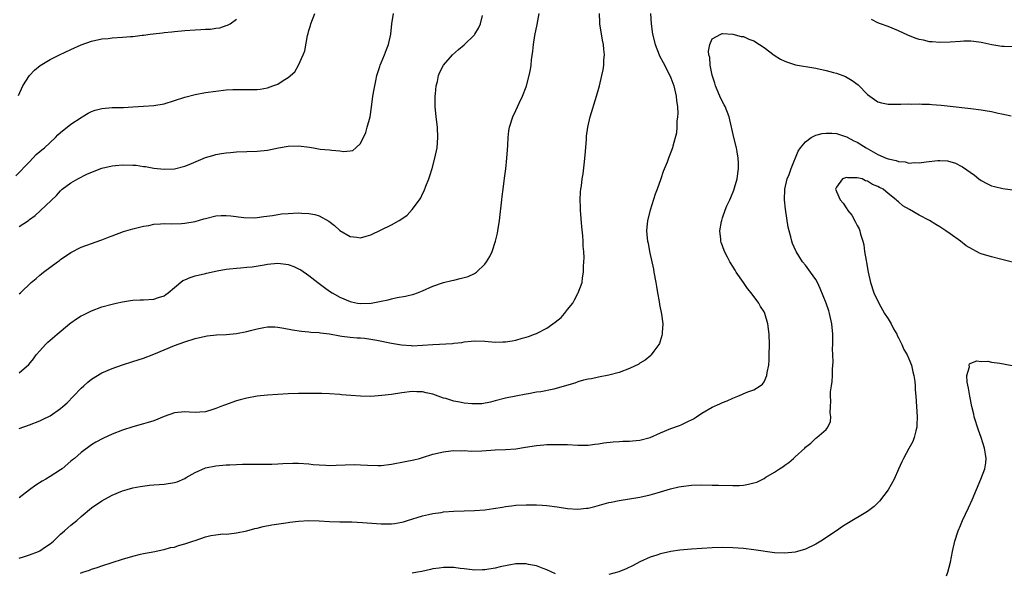
# Model space of a CAD drawing. Units: inches. Extents: x 2511000 to 2514000, y 1536000 to 1539000.
# Drawn here: x 2511701 to 2511891, y 1536993 to 1537100 of the extents above; entities that cross this region are included whole.
import ezdxf

# ---------------------------------------------------------------- set-up
doc = ezdxf.new("R2010")
doc.units = ezdxf.units.IN
doc.header["$MEASUREMENT"] = 0
doc.layers.add('LD25111536_10ft', color=41, linetype='Continuous')

msp = doc.modelspace()

# ---------------------------------------------------------------- linework, layer by layer
at = {"layer": 'LD25111536_10ft'}
for points, elevation in [([(2511700.37, 1537069.63), (2511703, 1537072.32), (2511703.61, 1537073), (2511704.29, 1537073.71), (2511705, 1537074.29), (2511705.38, 1537074.62), (2511705.86, 1537075), (2511708.02, 1537077), (2511708.47, 1537077.53), (2511709, 1537078.01), (2511711, 1537079.61), (2511713, 1537080.9), (2511713.19, 1537081), (2511714.31, 1537081.69), (2511715, 1537082.05), (2511715.71, 1537082.29), (2511717, 1537082.62), (2511719, 1537082.79), (2511721.17, 1537082.83), (2511723, 1537082.92), (2511725, 1537083.05), (2511727, 1537083.21), (2511729, 1537083.55), (2511731, 1537084.15), (2511733, 1537084.8), (2511735, 1537085.32), (2511737, 1537085.7), (2511739, 1537086), (2511741, 1537086.22), (2511742.28, 1537086.28), (2511743, 1537086.3), (2511743.72, 1537086.28), (2511745.73, 1537086.27), (2511747, 1537086.31), (2511747.61, 1537086.39), (2511749, 1537086.63), (2511750.02, 1537087), (2511751, 1537087.33), (2511752.06, 1537088.06), (2511753, 1537088.6), (2511754.3, 1537089.7), (2511755, 1537091), (2511755.93, 1537093), (2511756.21, 1537093.79), (2511756.74, 1537096.74), (2511756.87, 1537097.13), (2511757, 1537097.67), (2511757.33, 1537098.67), (2511757.41, 1537099), (2511758.18, 1537101)], 7120), ([(2511700.88, 1537085.12), (2511701.7, 1537087), (2511702.99, 1537089), (2511703.97, 1537090.03), (2511705.04, 1537090.96), (2511707, 1537092.12), (2511708.76, 1537093), (2511711, 1537094.06), (2511713, 1537094.96), (2511715, 1537095.61), (2511717, 1537096.06), (2511718.17, 1537096.17), (2511719, 1537096.28), (2511721, 1537096.4), (2511722.53, 1537096.53), (2511723, 1537096.54), (2511724.77, 1537096.77), (2511725, 1537096.78), (2511726.35, 1537097), (2511726.93, 1537097.07), (2511728.72, 1537097.28), (2511729, 1537097.29), (2511730.53, 1537097.47), (2511731, 1537097.5), (2511733, 1537097.71), (2511735, 1537097.86), (2511736.12, 1537097.88), (2511737, 1537097.95), (2511738.01, 1537097.99), (2511739, 1537098.17), (2511739.76, 1537098.24), (2511741, 1537098.68), (2511741.28, 1537098.72), (2511741.79, 1537099), (2511743, 1537099.87)], 7130), ([(2511701, 1537059.83), (2511702.77, 1537061), (2511703, 1537061.14), (2511704.06, 1537061.94), (2511708.2, 1537065.8), (2511709, 1537066.74), (2511709.32, 1537067), (2511711, 1537068.23), (2511712.31, 1537069), (2511714.09, 1537069.91), (2511715.49, 1537070.51), (2511717, 1537071.07), (2511719, 1537071.56), (2511719.61, 1537071.61), (2511721, 1537071.75), (2511723, 1537071.7), (2511723.64, 1537071.64), (2511725, 1537071.44), (2511725.4, 1537071.4), (2511727, 1537071.09), (2511729, 1537070.9), (2511731.01, 1537070.99), (2511733, 1537071.47), (2511733.83, 1537071.83), (2511737, 1537073.15), (2511738.43, 1537073.57), (2511739, 1537073.71), (2511740.08, 1537073.92), (2511741, 1537074.06), (2511741.85, 1537074.15), (2511743, 1537074.25), (2511747, 1537074.35), (2511749, 1537074.57), (2511751.15, 1537075), (2511753, 1537075.34), (2511755, 1537075.42), (2511757.13, 1537075.13), (2511757.87, 1537075), (2511759.21, 1537074.79), (2511761, 1537074.63), (2511761.46, 1537074.54), (2511763, 1537074.45), (2511763.67, 1537074.33), (2511765, 1537074.43), (2511765.48, 1537074.52), (2511766.08, 1537075), (2511767, 1537075.86), (2511768, 1537078), (2511768.29, 1537079), (2511768.83, 1537081), (2511769.12, 1537082.88), (2511769.4, 1537085), (2511769.62, 1537086.38), (2511769.74, 1537087), (2511769.96, 1537087.96), (2511770.16, 1537089), (2511770.74, 1537090.74), (2511770.81, 1537091), (2511771, 1537091.42), (2511771.64, 1537093), (2511772, 1537094), (2511772.39, 1537095), (2511772.83, 1537097), (2511773.04, 1537098.96), (2511773.34, 1537101)], 7110), ([(2511701, 1537031.51), (2511702.88, 1537033.12), (2511703.75, 1537034.25), (2511704.3, 1537035), (2511705, 1537035.81), (2511706.07, 1537037), (2511706.55, 1537037.45), (2511708.31, 1537039), (2511710.71, 1537041), (2511711, 1537041.22), (2511712.05, 1537041.95), (2511713, 1537042.54), (2511713.3, 1537042.7), (2511715, 1537043.53), (2511717, 1537044.27), (2511719, 1537044.83), (2511719.76, 1537045), (2511721, 1537045.27), (2511722.51, 1537045.49), (2511723, 1537045.55), (2511724.39, 1537045.61), (2511725, 1537045.61), (2511727, 1537045.76), (2511727.94, 1537046.06), (2511729, 1537046.44), (2511729.34, 1537046.66), (2511729.81, 1537047), (2511731, 1537048.05), (2511732.65, 1537049.35), (2511733, 1537049.53), (2511734.03, 1537049.97), (2511735, 1537050.28), (2511737, 1537050.76), (2511737.21, 1537050.79), (2511739.25, 1537051.25), (2511741, 1537051.57), (2511741.63, 1537051.63), (2511743, 1537051.79), (2511743.8, 1537051.8), (2511745, 1537051.93), (2511746.01, 1537052.01), (2511748.39, 1537052.39), (2511749, 1537052.51), (2511751, 1537052.72), (2511752.54, 1537052.54), (2511753, 1537052.47), (2511754.07, 1537052.07), (2511755, 1537051.65), (2511755.42, 1537051.42), (2511757, 1537050.36), (2511758.72, 1537049), (2511760.03, 1537048.03), (2511761, 1537047.34), (2511761.5, 1537047), (2511763, 1537046.18), (2511765, 1537045.29), (2511765.25, 1537045.25), (2511766.39, 1537045), (2511767, 1537044.9), (2511769.02, 1537045), (2511770.68, 1537045.32), (2511771, 1537045.4), (2511772.35, 1537045.65), (2511773, 1537045.83), (2511774.07, 1537046.07), (2511775.68, 1537046.32), (2511777.27, 1537046.73), (2511778.01, 1537047), (2511779, 1537047.39), (2511781, 1537048.25), (2511783, 1537048.96), (2511784.62, 1537049.38), (2511785, 1537049.45), (2511786.25, 1537049.75), (2511787, 1537049.94), (2511787.82, 1537050.18), (2511789, 1537050.76), (2511789.38, 1537051), (2511791, 1537052.54), (2511791.37, 1537053), (2511791.99, 1537054.01), (2511792.44, 1537055), (2511793.1, 1537057), (2511793.46, 1537058.54), (2511793.56, 1537059), (2511793.86, 1537061), (2511794.3, 1537065), (2511794.38, 1537065.62), (2511794.54, 1537067), (2511794.84, 1537069.16), (2511795.06, 1537070.94), (2511795.28, 1537073), (2511795.38, 1537074.62), (2511795.46, 1537075.46), (2511795.52, 1537077), (2511795.67, 1537078.33), (2511795.78, 1537079), (2511796.42, 1537081), (2511797, 1537082.21), (2511797.67, 1537083.67), (2511798.3, 1537085), (2511799, 1537086.8), (2511799.07, 1537087), (2511799.6, 1537089), (2511799.85, 1537090.15), (2511799.95, 1537091), (2511800.02, 1537092.02), (2511800.32, 1537093.68), (2511800.44, 1537095), (2511800.72, 1537096.72), (2511801.14, 1537098.86), (2511801.53, 1537101)], 7090), ([(2511701, 1537020.79), (2511703, 1537021.49), (2511705, 1537022.26), (2511705.51, 1537022.49), (2511707, 1537023.24), (2511709, 1537024.63), (2511709.42, 1537025), (2511710.25, 1537025.75), (2511711.5, 1537027), (2511713, 1537028.58), (2511713.5, 1537029), (2511714.29, 1537029.71), (2511715, 1537030.28), (2511717, 1537031.5), (2511719, 1537032.38), (2511720.94, 1537033.06), (2511723, 1537033.71), (2511725, 1537034.38), (2511727, 1537035.16), (2511731, 1537036.81), (2511733, 1537037.53), (2511735, 1537038.14), (2511737, 1537038.61), (2511737.34, 1537038.66), (2511739.13, 1537038.87), (2511741, 1537038.94), (2511743, 1537039.11), (2511745, 1537039.53), (2511745.74, 1537039.74), (2511747, 1537040.05), (2511748.3, 1537040.3), (2511749, 1537040.39), (2511750.4, 1537040.4), (2511751, 1537040.37), (2511752.18, 1537040.18), (2511753.86, 1537039.86), (2511755.57, 1537039.57), (2511757, 1537039.48), (2511757.4, 1537039.4), (2511759, 1537039.34), (2511759.26, 1537039.26), (2511761, 1537039.05), (2511763, 1537038.67), (2511763.36, 1537038.64), (2511765, 1537038.44), (2511766.32, 1537038.32), (2511767, 1537038.29), (2511767.79, 1537038.21), (2511769, 1537038.04), (2511770.15, 1537037.85), (2511773, 1537037.28), (2511774.94, 1537036.94), (2511776.79, 1537036.79), (2511777, 1537036.78), (2511779, 1537036.85), (2511780.99, 1537036.99), (2511784.77, 1537037.23), (2511785, 1537037.27), (2511786.58, 1537037.42), (2511787, 1537037.52), (2511788.37, 1537037.63), (2511789, 1537037.72), (2511791, 1537037.63), (2511793, 1537037.46), (2511794.51, 1537037.49), (2511795, 1537037.52), (2511796.3, 1537037.7), (2511797, 1537037.87), (2511798.23, 1537038.23), (2511799, 1537038.4), (2511799.47, 1537038.53), (2511800.6, 1537039), (2511801, 1537039.14), (2511803, 1537040.16), (2511804.14, 1537041), (2511804.65, 1537041.35), (2511805.76, 1537042.24), (2511806.43, 1537043), (2511807, 1537043.75), (2511808.01, 1537045), (2511808.38, 1537045.62), (2511809, 1537046.88), (2511809.08, 1537047), (2511809.83, 1537049), (2511809.9, 1537049.9), (2511810.12, 1537051), (2511810.09, 1537052.09), (2511810.18, 1537053), (2511810.21, 1537053.79), (2511810.14, 1537055), (2511810.04, 1537056.04), (2511810.02, 1537057), (2511809.97, 1537058.03), (2511809.77, 1537059.77), (2511809.53, 1537063), (2511809.53, 1537063.53), (2511809.46, 1537065), (2511809.49, 1537066.51), (2511809.56, 1537067), (2511809.68, 1537067.68), (2511809.83, 1537069), (2511810.01, 1537070.01), (2511810.3, 1537072.3), (2511810.37, 1537073), (2511810.41, 1537073.59), (2511810.66, 1537076.66), (2511810.7, 1537077.3), (2511810.91, 1537079), (2511811.36, 1537081), (2511812.61, 1537085), (2511813.17, 1537087), (2511813.67, 1537089), (2511813.9, 1537090.1), (2511814.03, 1537091), (2511814.06, 1537092.06), (2511814.15, 1537093), (2511814.03, 1537094.03), (2511813.98, 1537095), (2511813.8, 1537095.8), (2511813.26, 1537099), (2511813.24, 1537099.24), (2511813.17, 1537101)], 7080), ([(2511823.06, 1537101), (2511823.16, 1537099), (2511823.46, 1537097), (2511823.95, 1537095), (2511824.7, 1537093), (2511824.79, 1537092.79), (2511825.5, 1537091.5), (2511826.81, 1537089), (2511827, 1537088.56), (2511827.57, 1537087), (2511828.02, 1537085), (2511828.09, 1537084.09), (2511828.25, 1537083), (2511828.34, 1537081.66), (2511828.29, 1537081), (2511828.15, 1537080.15), (2511828.16, 1537079), (2511828.08, 1537077.92), (2511827.37, 1537075.37), (2511827.29, 1537075), (2511827, 1537074.17), (2511826.53, 1537073), (2511826.25, 1537072.25), (2511825.53, 1537070.47), (2511825.06, 1537069), (2511824.36, 1537067), (2511823.96, 1537066.04), (2511822.97, 1537063), (2511822.47, 1537061), (2511822.31, 1537059), (2511822.42, 1537057.58), (2511822.49, 1537057), (2511822.57, 1537056.57), (2511822.85, 1537055), (2511823.6, 1537051.6), (2511823.71, 1537051), (2511824.07, 1537049), (2511824.19, 1537048.19), (2511824.39, 1537047), (2511824.7, 1537045.3), (2511824.76, 1537044.76), (2511825.16, 1537042.84), (2511825.41, 1537041), (2511825.33, 1537039.33), (2511825.33, 1537039), (2511825.27, 1537038.73), (2511824.77, 1537037.23), (2511824.66, 1537037), (2511823.72, 1537035.72), (2511823.21, 1537035), (2511823.11, 1537034.89), (2511822.01, 1537033.99), (2511821, 1537033.39), (2511820.77, 1537033.23), (2511819, 1537032.39), (2511817, 1537031.6), (2511815, 1537031.05), (2511813, 1537030.69), (2511811.62, 1537030.38), (2511811, 1537030.3), (2511810.1, 1537030.1), (2511809, 1537029.77), (2511808.45, 1537029.55), (2511805, 1537028.55), (2511804.39, 1537028.39), (2511801.86, 1537027.86), (2511801, 1537027.78), (2511799.45, 1537027.45), (2511799, 1537027.42), (2511797.02, 1537027.02), (2511795.31, 1537026.69), (2511795, 1537026.63), (2511793, 1537026.12), (2511792.15, 1537025.85), (2511790.46, 1537025.54), (2511788.48, 1537025.52), (2511787, 1537025.69), (2511786.17, 1537025.83), (2511785, 1537026.07), (2511783.46, 1537026.54), (2511783, 1537026.66), (2511782.01, 1537027), (2511781, 1537027.38), (2511779.67, 1537027.67), (2511779, 1537027.86), (2511777.88, 1537027.88), (2511777, 1537027.93), (2511775, 1537027.69), (2511773, 1537027.37), (2511771.13, 1537027.13), (2511769, 1537026.98), (2511767, 1537026.99), (2511765.12, 1537027.12), (2511763.3, 1537027.3), (2511763, 1537027.34), (2511761, 1537027.49), (2511759.54, 1537027.54), (2511757.56, 1537027.56), (2511755, 1537027.52), (2511753, 1537027.45), (2511751, 1537027.35), (2511749, 1537027.23), (2511747, 1537027.03), (2511745, 1537026.65), (2511743.72, 1537026.28), (2511743, 1537026.09), (2511740.7, 1537025.3), (2511739.98, 1537025), (2511739, 1537024.62), (2511738.42, 1537024.42), (2511737, 1537023.98), (2511735.91, 1537023.91), (2511735, 1537023.84), (2511733.93, 1537023.93), (2511733, 1537023.97), (2511731, 1537023.77), (2511729, 1537023.09), (2511727, 1537022.25), (2511725.94, 1537021.94), (2511725, 1537021.64), (2511723, 1537021.1), (2511721, 1537020.46), (2511719, 1537019.69), (2511717.15, 1537018.85), (2511715.84, 1537018.16), (2511715, 1537017.62), (2511713, 1537016.12), (2511711.69, 1537015), (2511711.3, 1537014.7), (2511711, 1537014.43), (2511709.29, 1537013), (2511709, 1537012.78), (2511707, 1537011.49), (2511706.17, 1537011), (2511705.41, 1537010.59), (2511704.2, 1537009.8), (2511703, 1537008.92), (2511701, 1537007.38)], 7070), ([(2511701, 1537046.81), (2511701.23, 1537047), (2511703.29, 1537049), (2511704.25, 1537049.75), (2511705, 1537050.4), (2511705.34, 1537050.66), (2511705.73, 1537051), (2511708.4, 1537053), (2511708.76, 1537053.24), (2511709, 1537053.44), (2511711, 1537054.77), (2511713, 1537055.79), (2511715, 1537056.56), (2511716.81, 1537057.19), (2511717, 1537057.27), (2511718.26, 1537057.74), (2511719, 1537058.04), (2511721.18, 1537058.82), (2511723, 1537059.38), (2511723.48, 1537059.48), (2511725, 1537059.89), (2511726.04, 1537060.04), (2511727, 1537060.25), (2511728.31, 1537060.31), (2511729, 1537060.39), (2511730.36, 1537060.36), (2511732.41, 1537060.41), (2511733, 1537060.44), (2511735, 1537060.77), (2511736.72, 1537061.28), (2511737, 1537061.38), (2511739, 1537061.88), (2511740.06, 1537061.94), (2511741, 1537061.97), (2511741.9, 1537061.9), (2511744.43, 1537061.57), (2511746.48, 1537061.52), (2511747, 1537061.55), (2511748.27, 1537061.73), (2511749.97, 1537061.97), (2511751, 1537062.16), (2511751.74, 1537062.26), (2511753, 1537062.35), (2511755, 1537062.43), (2511755.63, 1537062.37), (2511757, 1537062.35), (2511758.14, 1537062.14), (2511759, 1537061.86), (2511760.84, 1537060.84), (2511761.98, 1537059.98), (2511763, 1537059.06), (2511765, 1537057.86), (2511766.27, 1537057.73), (2511767, 1537057.63), (2511768.05, 1537057.95), (2511769, 1537058.21), (2511771, 1537059.14), (2511773, 1537060.13), (2511774.49, 1537061), (2511775, 1537061.31), (2511776.01, 1537061.99), (2511777, 1537063.08), (2511778.41, 1537065), (2511778.64, 1537065.36), (2511779, 1537066.15), (2511779.3, 1537066.7), (2511779.63, 1537067.63), (2511780.17, 1537069), (2511780.38, 1537069.62), (2511780.81, 1537071), (2511781.38, 1537073), (2511781.79, 1537075), (2511781.96, 1537077), (2511781.85, 1537079), (2511781.6, 1537081), (2511781.42, 1537083), (2511781.43, 1537083.43), (2511781.41, 1537085), (2511781.49, 1537085.49), (2511781.61, 1537087), (2511781.85, 1537087.85), (2511782.08, 1537089), (2511782.33, 1537089.67), (2511783, 1537091.01), (2511784.74, 1537093), (2511785.95, 1537094.05), (2511787, 1537094.92), (2511789, 1537096.87), (2511789.1, 1537097), (2511789.83, 1537098.17), (2511790.17, 1537099), (2511790.58, 1537100.58)], 7100), ([(2511893, 1537094.54), (2511891.4, 1537094.6), (2511891, 1537094.61), (2511889.04, 1537094.96), (2511887.33, 1537095.33), (2511887, 1537095.38), (2511885.57, 1537095.57), (2511885, 1537095.63), (2511883.62, 1537095.62), (2511883, 1537095.6), (2511881, 1537095.43), (2511879, 1537095.35), (2511877.51, 1537095.51), (2511877, 1537095.54), (2511875.82, 1537095.82), (2511875, 1537095.99), (2511874.24, 1537096.24), (2511872.8, 1537096.8), (2511871, 1537097.66), (2511869, 1537098.47), (2511867.51, 1537099), (2511867, 1537099.2), (2511865.8, 1537099.8)], 7070), ([(2511701, 1536995.73), (2511702.02, 1536996.02), (2511703, 1536996.36), (2511704.75, 1536997), (2511705, 1536997.12), (2511706.11, 1536997.89), (2511707, 1536998.48), (2511707.66, 1536999), (2511709, 1537000.32), (2511709.79, 1537001), (2511710.41, 1537001.59), (2511711, 1537002.09), (2511712.13, 1537003), (2511713, 1537003.78), (2511715, 1537005.42), (2511717, 1537006.79), (2511719, 1537007.86), (2511721, 1537008.72), (2511721.87, 1537009), (2511723, 1537009.31), (2511724.41, 1537009.59), (2511726.19, 1537009.81), (2511727, 1537009.85), (2511728.05, 1537009.95), (2511729, 1537010), (2511731, 1537010.35), (2511731.51, 1537010.49), (2511733, 1537011.12), (2511733.3, 1537011.3), (2511735, 1537012.24), (2511737, 1537013.14), (2511739, 1537013.53), (2511741, 1537013.72), (2511741.75, 1537013.75), (2511743, 1537013.83), (2511744.14, 1537013.86), (2511745, 1537013.87), (2511746.15, 1537013.85), (2511749.86, 1537013.86), (2511751, 1537013.92), (2511751.99, 1537014.01), (2511753.93, 1537014.07), (2511755, 1537014.07), (2511757, 1537013.94), (2511757.83, 1537013.83), (2511759, 1537013.72), (2511760.31, 1537013.69), (2511761, 1537013.64), (2511762.3, 1537013.7), (2511765.78, 1537013.78), (2511767, 1537013.75), (2511768.33, 1537013.67), (2511770.36, 1537013.64), (2511771, 1537013.65), (2511773, 1537013.85), (2511775.64, 1537014.36), (2511777.28, 1537014.72), (2511778.4, 1537015), (2511779, 1537015.17), (2511781, 1537015.78), (2511783, 1537016.29), (2511784.45, 1537016.45), (2511785, 1537016.54), (2511786.48, 1537016.48), (2511787, 1537016.51), (2511788.41, 1537016.41), (2511790.45, 1537016.45), (2511793, 1537016.62), (2511795, 1537016.71), (2511797, 1537016.85), (2511798.87, 1537017.13), (2511801, 1537017.47), (2511802.41, 1537017.59), (2511803, 1537017.65), (2511804.34, 1537017.66), (2511805, 1537017.69), (2511806.35, 1537017.65), (2511807, 1537017.65), (2511809, 1537017.57), (2511811, 1537017.58), (2511812.27, 1537017.73), (2511813, 1537017.79), (2511814.03, 1537017.97), (2511815.83, 1537018.17), (2511817, 1537018.24), (2511817.7, 1537018.3), (2511819, 1537018.31), (2511819.6, 1537018.4), (2511821, 1537018.5), (2511823, 1537019.06), (2511825, 1537019.95), (2511827, 1537020.74), (2511828.67, 1537021.33), (2511829, 1537021.47), (2511829.99, 1537021.99), (2511831.38, 1537022.62), (2511831.95, 1537023), (2511833, 1537023.74), (2511835, 1537024.87), (2511836.48, 1537025.52), (2511837, 1537025.77), (2511837.89, 1537026.11), (2511839, 1537026.63), (2511839.27, 1537026.73), (2511839.92, 1537027), (2511841.84, 1537027.84), (2511843, 1537028.25), (2511844.27, 1537029), (2511844.69, 1537029.31), (2511845, 1537029.82), (2511845.53, 1537031), (2511845.6, 1537031.6), (2511845.91, 1537033), (2511845.98, 1537034.02), (2511846.02, 1537035), (2511846.04, 1537037), (2511845.98, 1537039), (2511845.74, 1537041), (2511845.15, 1537043), (2511845, 1537043.29), (2511844.34, 1537044.34), (2511843.97, 1537045), (2511842.51, 1537047), (2511841.81, 1537047.81), (2511841.04, 1537049), (2511839.64, 1537051), (2511839.39, 1537051.39), (2511839, 1537052.1), (2511838.63, 1537052.63), (2511838.41, 1537053), (2511837.91, 1537053.91), (2511837.36, 1537055), (2511837, 1537056.05), (2511836.74, 1537056.74), (2511836.66, 1537057), (2511836.65, 1537057.35), (2511836.48, 1537059), (2511836.77, 1537060.77), (2511836.83, 1537061), (2511837, 1537061.46), (2511837.51, 1537063), (2511837.84, 1537063.84), (2511838.36, 1537065), (2511838.58, 1537065.42), (2511839.17, 1537066.83), (2511839.3, 1537067.3), (2511839.81, 1537069), (2511840.08, 1537071), (2511840.08, 1537072.08), (2511840.02, 1537073), (2511839.78, 1537074.22), (2511839.67, 1537075), (2511839.16, 1537077), (2511838.76, 1537078.76), (2511838.72, 1537079), (2511838.23, 1537081), (2511837.46, 1537083), (2511837.32, 1537083.32), (2511837, 1537083.91), (2511836.47, 1537085), (2511835.63, 1537087), (2511835.5, 1537087.5), (2511834.96, 1537089.04), (2511834.56, 1537091), (2511834.5, 1537092.5), (2511834.34, 1537093), (2511834.26, 1537093.73), (2511834.54, 1537095), (2511835, 1537096.08), (2511836.68, 1537097), (2511836.91, 1537097.09), (2511837, 1537097.1), (2511839, 1537097), (2511840.57, 1537096.57), (2511841, 1537096.53), (2511842.05, 1537096.05), (2511843, 1537095.69), (2511844.12, 1537095), (2511845, 1537094.42), (2511846.96, 1537092.96), (2511848.18, 1537092.18), (2511849, 1537091.77), (2511849.55, 1537091.55), (2511851.06, 1537091.06), (2511855, 1537090.39), (2511857, 1537089.96), (2511858.42, 1537089.58), (2511859, 1537089.44), (2511860.78, 1537088.78), (2511862.06, 1537088.06), (2511863.17, 1537087.17), (2511865, 1537085.34), (2511865.47, 1537085), (2511866.35, 1537084.35), (2511867, 1537083.92), (2511867.71, 1537083.71), (2511869, 1537083.49), (2511869.45, 1537083.45), (2511871, 1537083.48), (2511871.46, 1537083.46), (2511873, 1537083.53), (2511873.48, 1537083.48), (2511875, 1537083.52), (2511875.48, 1537083.48), (2511877, 1537083.45), (2511877.42, 1537083.42), (2511879.28, 1537083.28), (2511881, 1537083.1), (2511885, 1537082.64), (2511887, 1537082.38), (2511887.78, 1537082.22), (2511889, 1537082.02), (2511890.28, 1537081.72), (2511891, 1537081.6), (2511892.78, 1537081.22)], 7060), ([(2511712.82, 1536992.82), (2511713.31, 1536993), (2511714.59, 1536993.41), (2511715, 1536993.57), (2511716.09, 1536993.91), (2511717, 1536994.23), (2511721, 1536995.52), (2511723, 1536996.12), (2511724.46, 1536996.46), (2511725, 1536996.59), (2511727.21, 1536997), (2511728.67, 1536997.33), (2511729, 1536997.37), (2511730.25, 1536997.75), (2511731, 1536997.86), (2511731.83, 1536998.17), (2511733, 1536998.45), (2511734.6, 1536999), (2511735, 1536999.15), (2511737, 1536999.83), (2511738.06, 1537000.06), (2511739, 1537000.21), (2511740.38, 1537000.38), (2511741, 1537000.37), (2511742.57, 1537000.57), (2511743, 1537000.59), (2511745, 1537001), (2511746.56, 1537001.44), (2511747, 1537001.53), (2511748.18, 1537001.82), (2511749.87, 1537002.13), (2511753, 1537002.62), (2511753.35, 1537002.65), (2511755, 1537002.88), (2511757, 1537002.98), (2511759, 1537002.9), (2511761, 1537002.79), (2511763, 1537002.75), (2511765.28, 1537002.72), (2511767.37, 1537002.63), (2511771, 1537002.37), (2511771.65, 1537002.35), (2511773, 1537002.37), (2511773.59, 1537002.41), (2511775, 1537002.66), (2511775.27, 1537002.73), (2511776.1, 1537003), (2511779, 1537003.89), (2511780.13, 1537004.13), (2511781, 1537004.34), (2511782.56, 1537004.56), (2511783, 1537004.64), (2511785, 1537004.8), (2511789, 1537004.91), (2511791, 1537005.08), (2511792.69, 1537005.31), (2511794.43, 1537005.57), (2511795, 1537005.69), (2511796.19, 1537005.81), (2511797, 1537005.93), (2511799, 1537006.02), (2511801, 1537006), (2511802.08, 1537005.92), (2511803, 1537005.87), (2511805, 1537005.6), (2511807, 1537005.29), (2511809, 1537005.17), (2511810.66, 1537005.34), (2511811, 1537005.39), (2511812.3, 1537005.7), (2511815, 1537006.44), (2511815.45, 1537006.55), (2511817, 1537006.86), (2511819, 1537007.16), (2511821, 1537007.51), (2511823, 1537007.97), (2511824.34, 1537008.34), (2511826.9, 1537009.1), (2511828.51, 1537009.49), (2511829, 1537009.59), (2511831, 1537009.81), (2511833, 1537009.86), (2511835, 1537009.83), (2511836.21, 1537009.79), (2511839, 1537009.73), (2511840.23, 1537009.77), (2511841, 1537009.81), (2511842.02, 1537009.98), (2511843, 1537010.24), (2511843.58, 1537010.42), (2511845, 1537011.13), (2511845.35, 1537011.35), (2511847, 1537012.31), (2511847.98, 1537013), (2511848.63, 1537013.37), (2511849, 1537013.66), (2511849.82, 1537014.18), (2511850.68, 1537015), (2511851, 1537015.28), (2511852.88, 1537017), (2511853, 1537017.14), (2511854.06, 1537017.94), (2511855, 1537018.89), (2511855.2, 1537019), (2511857, 1537020.6), (2511857.34, 1537021), (2511857.86, 1537022.14), (2511857.94, 1537023), (2511857.8, 1537023.8), (2511857.87, 1537025), (2511857.92, 1537026.08), (2511857.83, 1537027), (2511857.88, 1537027.88), (2511858.02, 1537029), (2511858.16, 1537029.84), (2511858.25, 1537031), (2511858.24, 1537032.24), (2511858.37, 1537033.63), (2511858.26, 1537036.26), (2511858.31, 1537037), (2511858.33, 1537037.67), (2511858.3, 1537039), (2511858.14, 1537041), (2511857.69, 1537043), (2511857.5, 1537043.5), (2511857.01, 1537045), (2511855.86, 1537047.86), (2511855.31, 1537049), (2511855, 1537049.56), (2511854, 1537051), (2511853, 1537052.34), (2511852.47, 1537053), (2511851.21, 1537055), (2511851.14, 1537055.14), (2511850.53, 1537056.53), (2511850.38, 1537057), (2511850.2, 1537057.8), (2511849.86, 1537059), (2511849.69, 1537059.69), (2511849.14, 1537063.14), (2511848.95, 1537064.95), (2511849.01, 1537067), (2511849.5, 1537069), (2511849.85, 1537069.85), (2511850.26, 1537071), (2511851.6, 1537074.4), (2511852.03, 1537075), (2511853, 1537076.18), (2511854.09, 1537077), (2511855, 1537077.47), (2511856.21, 1537077.79), (2511857, 1537077.88), (2511858.13, 1537077.87), (2511859, 1537077.76), (2511860.77, 1537077.23), (2511861, 1537077.14), (2511861.08, 1537077.08), (2511862.37, 1537076.37), (2511863, 1537076.14), (2511864.73, 1537075), (2511867, 1537073.7), (2511868.63, 1537073), (2511869, 1537072.87), (2511870.56, 1537072.56), (2511871, 1537072.4), (2511872.3, 1537072.3), (2511873, 1537072.08), (2511874.16, 1537072.16), (2511875, 1537072.1), (2511876.33, 1537072.33), (2511878.59, 1537072.59), (2511879, 1537072.6), (2511880.48, 1537072.48), (2511882.05, 1537072.05), (2511883, 1537071.54), (2511883.38, 1537071.38), (2511885.71, 1537069.71), (2511886.56, 1537069), (2511887, 1537068.69), (2511888.1, 1537068.1), (2511889, 1537067.7), (2511889.53, 1537067.53), (2511891.18, 1537067.18), (2511895, 1537066.64)], 7050), ([(2511894.51, 1537052.51), (2511891, 1537053.44), (2511889, 1537053.95), (2511887, 1537054.55), (2511886.68, 1537054.68), (2511886.07, 1537055), (2511885.34, 1537055.34), (2511884.1, 1537056.1), (2511883, 1537056.95), (2511881, 1537058.38), (2511880.12, 1537059), (2511879, 1537059.75), (2511878.23, 1537060.23), (2511877, 1537060.98), (2511875, 1537062.03), (2511873.1, 1537063.1), (2511871.84, 1537063.84), (2511871, 1537064.59), (2511870.75, 1537064.75), (2511870.52, 1537065), (2511869, 1537066.17), (2511868.06, 1537067), (2511867.33, 1537067.33), (2511867, 1537067.56), (2511865.94, 1537067.94), (2511865, 1537068.6), (2511864.64, 1537068.64), (2511863.98, 1537069), (2511863, 1537069.25), (2511861.23, 1537069.23), (2511861, 1537069.28), (2511860.77, 1537069.23), (2511860.2, 1537069), (2511859, 1537067.41), (2511858.85, 1537067), (2511859, 1537066.56), (2511859.7, 1537065), (2511860.31, 1537064.31), (2511861, 1537063.23), (2511861.11, 1537063.11), (2511861.16, 1537063), (2511861.98, 1537061.98), (2511862.68, 1537060.68), (2511863, 1537060.04), (2511863.39, 1537059.39), (2511863.52, 1537059), (2511863.68, 1537058.32), (2511864.08, 1537057), (2511864.27, 1537056.27), (2511864.43, 1537055), (2511864.73, 1537053.27), (2511864.84, 1537052.84), (2511865.15, 1537051), (2511865.6, 1537049), (2511866.25, 1537047), (2511867.17, 1537045), (2511868.32, 1537043), (2511869, 1537041.95), (2511869.56, 1537041), (2511870.04, 1537040.04), (2511870.65, 1537039), (2511870.74, 1537038.74), (2511871, 1537038.28), (2511871.63, 1537037), (2511872.02, 1537036.02), (2511872.65, 1537035), (2511873, 1537034.24), (2511873.48, 1537033), (2511873.75, 1537031.75), (2511873.96, 1537031), (2511874.15, 1537029.85), (2511874.22, 1537029), (2511874.23, 1537028.23), (2511874.33, 1537027), (2511874.58, 1537023), (2511874.54, 1537021.46), (2511874.52, 1537021), (2511874.32, 1537020.32), (2511874.03, 1537019), (2511873.74, 1537018.26), (2511873, 1537016.91), (2511871.99, 1537015), (2511871.67, 1537014.33), (2511871, 1537012.89), (2511870.18, 1537011), (2511869, 1537008.89), (2511867.3, 1537006.7), (2511866.29, 1537005.71), (2511865, 1537004.74), (2511861, 1537002.36), (2511860.19, 1537001.81), (2511859.04, 1537001), (2511856.01, 1536999), (2511855, 1536998.42), (2511853, 1536997.47), (2511851.49, 1536997), (2511851, 1536996.86), (2511849, 1536996.65), (2511847, 1536996.75), (2511843, 1536997.34), (2511841, 1536997.57), (2511839, 1536997.71), (2511837, 1536997.74), (2511835, 1536997.68), (2511833, 1536997.57), (2511831, 1536997.43), (2511828.75, 1536997.25), (2511827, 1536996.99), (2511825, 1536996.53), (2511824.28, 1536996.28), (2511823, 1536995.87), (2511821, 1536995), (2511819.69, 1536994.31), (2511818.36, 1536993.64), (2511816.93, 1536993.07), (2511815, 1536992.56)], 7040), ([(2511880.28, 1536992.28), (2511880.55, 1536993), (2511881.04, 1536994.96), (2511881.42, 1536997), (2511881.88, 1536999), (2511882.55, 1537001), (2511883, 1537002.02), (2511883.39, 1537003), (2511884.56, 1537005.44), (2511885.24, 1537007), (2511886.06, 1537009), (2511886.91, 1537011), (2511887.69, 1537013), (2511887.89, 1537014.11), (2511887.98, 1537015), (2511887.8, 1537015.8), (2511887.63, 1537017), (2511886.95, 1537019), (2511886.44, 1537020.44), (2511885.66, 1537023), (2511885.54, 1537023.54), (2511885.17, 1537025), (2511884.79, 1537027), (2511884.56, 1537028.56), (2511884.27, 1537029.73), (2511884.22, 1537031), (2511884.71, 1537032.71), (2511884.67, 1537033), (2511884.74, 1537033.26), (2511885, 1537033.38), (2511886.15, 1537033.85), (2511887, 1537033.75), (2511888.24, 1537033.76), (2511889, 1537033.59), (2511890.57, 1537033.43), (2511893, 1537032.96)], 7030), ([(2511804.68, 1536992.68), (2511803, 1536993.45), (2511802.3, 1536993.7), (2511801, 1536994.23), (2511799.49, 1536994.51), (2511799, 1536994.61), (2511797, 1536994.58), (2511795.64, 1536994.36), (2511793.98, 1536994.02), (2511793, 1536993.78), (2511791, 1536993.45), (2511790.57, 1536993.43), (2511789, 1536993.41), (2511788.55, 1536993.45), (2511787, 1536993.65), (2511786.27, 1536993.73), (2511785, 1536993.92), (2511784.1, 1536993.9), (2511783, 1536993.93), (2511782.22, 1536993.78), (2511781, 1536993.62), (2511780.5, 1536993.5), (2511778.85, 1536993.15), (2511778.01, 1536993), (2511777, 1536992.79)], 7040)]:
    msp.add_lwpolyline(points, dxfattribs=dict(at, elevation=elevation))

doc.saveas('drawing.dxf')
